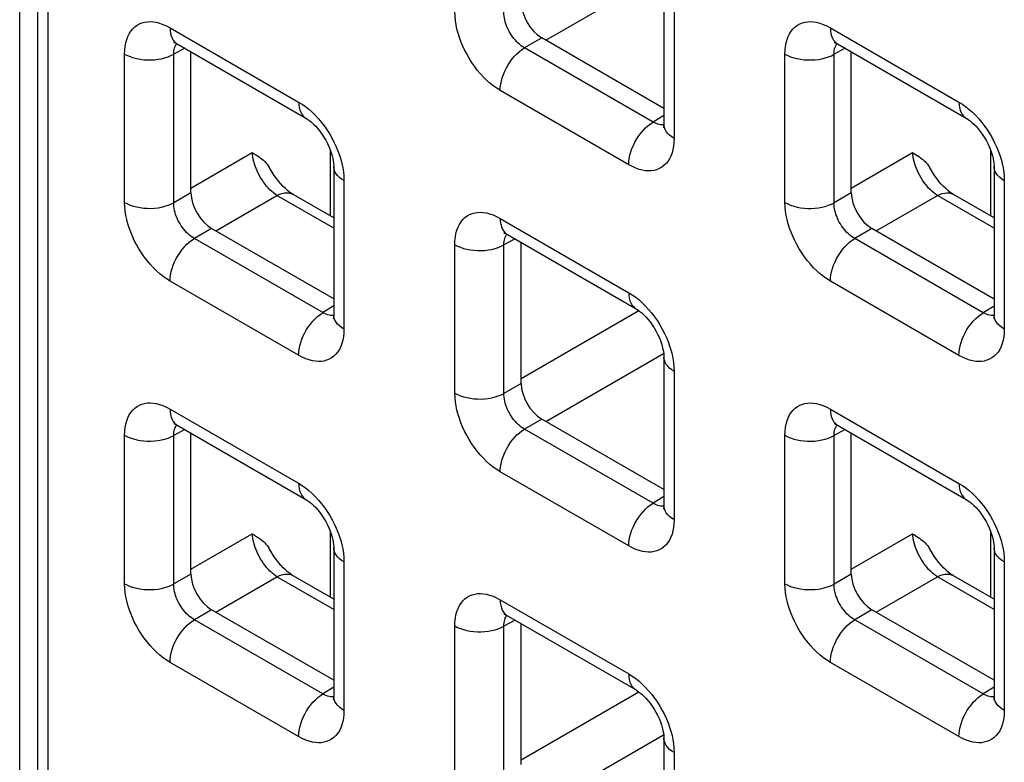
# Model space of a CAD drawing. Units: millimetres. Extents: x -45 to 54, y -212 to 83.
# Drawn here: x -28 to -20, y -5 to 1 of the extents above; entities that cross this region are included whole.
import ezdxf

# ---------------------------------------------------------------- set-up
doc = ezdxf.new("R2010")
doc.units = ezdxf.units.MM
doc.header["$LTSCALE"] = 16.335
doc.layers.get('0').update_dxf_attribs({"linetype": 'CONTINUOUS'})
doc.layers.add('ASSI', color=7, linetype='CONTINUOUS')
doc.layers.add('RACCORDO', color=7, linetype='CONTINUOUS')

msp = doc.modelspace()

# ---------------------------------------------------------------- linework, layer by layer
at = {"color": 7, "linetype": 'CONTINUOUS'}
msp.add_line((-28.3196, -33.3664), (-28.3196, 8.7634), dxfattribs=at)
at = {"layer": 'ASSI', "color": 7, "linetype": 'CONTINUOUS'}
msp.add_line((-28.3196, -33.3664), (-28.3196, 8.7634), dxfattribs=at)
at = {"layer": 'RACCORDO', "color": 7, "linetype": 'CONTINUOUS'}
for p, q in [((-28.1657, 8.3856), (-28.1657, -33.2503)), ((-22.8012, 1.3858), (-22.8012, 0.1143)), ((-22.8012, 0.2497), (-23.8472, 0.8537)), ((-26.9696, 0.8025), (-25.8685, 0.1667)), ((-21.3127, 0.8022), (-20.2116, 0.1664)), ((-26.8524, -0.473), (-26.8524, 0.7348)), ((-21.1955, -0.4733), (-21.1955, 0.7345)), ((-25.6296, -0.247), (-25.6296, -1.5184)), ((-19.9727, -0.2473), (-19.9727, -1.5188)), ((-25.6296, -0.6876), (-25.9765, -0.4873)), ((-19.9727, -0.6879), (-20.3196, -0.4877)), ((-25.6296, -1.3831), (-26.6756, -0.7791)), ((-24.1412, -0.8306), (-23.04, -1.4664)), ((-19.9727, -1.3834), (-21.0188, -0.7794)), ((-24.024, -2.1061), (-24.024, -0.8983)), ((-22.8012, -1.8801), (-22.8012, -3.1515)), ((-22.8012, -3.0162), (-23.8472, -2.4122)), ((-26.9696, -2.4634), (-25.8685, -3.0992)), ((-21.3127, -2.4637), (-20.2116, -3.0995)), ((-26.8524, -3.7388), (-26.8524, -2.5311)), ((-21.1955, -3.7392), (-21.1955, -2.5314)), ((-25.6296, -3.5129), (-25.6296, -4.7843)), ((-19.9727, -3.5132), (-19.9727, -4.7846)), ((-25.6296, -3.9535), (-25.9765, -3.7532)), ((-19.9727, -3.9538), (-20.3196, -3.7535)), ((-25.6296, -4.649), (-26.6756, -4.045)), ((-19.9727, -4.6493), (-21.0188, -4.0453)), ((-24.1412, -4.0965), (-23.04, -4.7323)), ((-24.024, -5.3719), (-24.024, -4.1642)), ((-22.8012, -5.146), (-22.8012, -6.4174))]:
    msp.add_line(p, q, dxfattribs=at)
at = {"layer": 'RACCORDO', "color": 250, "linetype": 'CONTINUOUS'}
for p, q in [((-28.0778, 8.2631), (-28.0778, -33.3728)), ((-23.8121, 0.8334), (-22.8031, 1.4161)), ((-22.7133, 1.2633), (-22.7133, -0.0081)), ((-27.0317, 0.9398), (-25.9306, 0.304)), ((-21.3749, 0.9395), (-20.2737, 0.3037)), ((-23.8472, 0.8537), (-23.9949, 0.7684)), ((-26.9042, 0.7647), (-27, 0.7132)), ((-22.8937, 0.1326), (-23.9949, 0.7684)), ((-21.2474, 0.7644), (-21.3432, 0.7129)), ((-27.4206, -0.5561), (-27.4206, 0.7153)), ((-27, -0.5582), (-27, 0.7132)), ((-21.7637, -0.5564), (-21.7637, 0.715)), ((-21.3432, -0.5585), (-21.3432, 0.7129)), ((-23.1022, -0.2326), (-24.2033, 0.4032)), ((-22.8012, 0.1899), (-22.8937, 0.1326)), ((-22.8409, 0.1107), (-22.8533, 0.114)), ((-26.8524, -0.4324), (-26.3272, -0.1292)), ((-25.6572, -0.6717), (-25.6572, -0.1126)), ((-21.1955, -0.4328), (-20.6703, -0.1295)), ((-20.0003, -0.672), (-20.0003, -0.1129)), ((-25.5417, -0.3695), (-25.5417, -1.6409)), ((-19.8849, -0.3698), (-19.8849, -1.6412)), ((-26.8524, -0.473), (-27, -0.5582)), ((-26.6405, -0.7994), (-26.1154, -0.4961)), ((-25.6296, -0.7766), (-26.1154, -0.4961)), ((-21.1955, -0.4733), (-21.3432, -0.5585)), ((-20.9837, -0.7997), (-20.4585, -0.4964)), ((-19.9727, -0.7769), (-20.4585, -0.4964)), ((-24.2033, -0.6933), (-23.1022, -1.3291)), ((-26.6756, -0.7791), (-26.8233, -0.8644)), ((-21.0188, -0.7794), (-21.1664, -0.8647)), ((-25.7222, -1.5001), (-26.8233, -0.8644)), ((-24.5921, -2.1892), (-24.5921, -0.9178)), ((-24.0758, -0.8684), (-24.1716, -0.9199)), ((-24.1716, -2.1913), (-24.1716, -0.9199)), ((-20.0653, -1.5005), (-21.1664, -0.8647)), ((-25.9306, -1.8654), (-27.0317, -1.2296)), ((-20.2737, -1.8657), (-21.3749, -1.2299)), ((-25.6296, -1.4429), (-25.7222, -1.5001)), ((-24.024, -2.0655), (-23.0151, -1.483)), ((-19.9727, -1.4432), (-20.0653, -1.5005)), ((-25.6693, -1.5221), (-25.6817, -1.5188)), ((-20.0125, -1.5224), (-20.0248, -1.5191)), ((-23.8121, -2.4325), (-22.8031, -1.8498)), ((-22.7133, -2.0026), (-22.7133, -3.274)), ((-24.024, -2.1061), (-24.1716, -2.1913)), ((-27.0317, -2.3261), (-25.9306, -2.9619)), ((-21.3749, -2.3264), (-20.2737, -2.9622)), ((-23.8472, -2.4122), (-23.9949, -2.4975)), ((-26.9042, -2.5011), (-27, -2.5527)), ((-22.8937, -3.1332), (-23.9949, -2.4975)), ((-21.2474, -2.5015), (-21.3432, -2.553)), ((-27.4206, -3.822), (-27.4206, -2.5505)), ((-27, -3.8241), (-27, -2.5527)), ((-21.7637, -3.8223), (-21.7637, -2.5509)), ((-21.3432, -3.8244), (-21.3432, -2.553)), ((-23.1022, -3.4985), (-24.2033, -2.8627)), ((-22.8012, -3.076), (-22.8937, -3.1332)), ((-22.8409, -3.1552), (-22.8533, -3.1519)), ((-26.8524, -3.6983), (-26.3272, -3.3951)), ((-25.6572, -3.9376), (-25.6572, -3.3784)), ((-21.1955, -3.6986), (-20.6703, -3.3954)), ((-20.0003, -3.9379), (-20.0003, -3.3788)), ((-25.5417, -3.6354), (-25.5417, -4.9068)), ((-19.8849, -3.6357), (-19.8849, -4.9071)), ((-26.8524, -3.7388), (-27, -3.8241)), ((-26.6405, -4.0652), (-26.1154, -3.762)), ((-25.6296, -4.0425), (-26.1154, -3.762)), ((-21.1955, -3.7392), (-21.3432, -3.8244)), ((-20.9837, -4.0656), (-20.4585, -3.7623)), ((-19.9727, -4.0428), (-20.4585, -3.7623)), ((-24.2033, -3.9592), (-23.1022, -4.5949)), ((-26.6756, -4.045), (-26.8233, -4.1302)), ((-21.0188, -4.0453), (-21.1664, -4.1306)), ((-25.7222, -4.766), (-26.8233, -4.1302)), ((-20.0653, -4.7663), (-21.1664, -4.1306)), ((-24.5921, -5.4551), (-24.5921, -4.1836)), ((-24.0758, -4.1342), (-24.1716, -4.1858)), ((-24.1716, -5.4572), (-24.1716, -4.1858)), ((-25.9306, -5.1313), (-27.0317, -4.4955)), ((-20.2737, -5.1316), (-21.3749, -4.4958)), ((-25.6296, -4.7088), (-25.7222, -4.766)), ((-19.9727, -4.7091), (-20.0653, -4.7663)), ((-25.6693, -4.788), (-25.6817, -4.7847)), ((-24.024, -5.3314), (-23.0151, -4.7489)), ((-20.0125, -4.7883), (-20.0248, -4.785)), ((-23.8121, -5.6983), (-22.8031, -5.1157)), ((-22.7133, -5.2685), (-22.7133, -6.5399))]:
    msp.add_line(p, q, dxfattribs=at)
for points in [[(-24.2033, 0.4032), (-24.2333, 0.4219), (-24.2626, 0.4427), (-24.2914, 0.4657), (-24.3196, 0.4908), (-24.3471, 0.518), (-24.3738, 0.5471), (-24.3997, 0.5782), (-24.4247, 0.611), (-24.4483, 0.6449), (-24.4702, 0.6798), (-24.4906, 0.7156), (-24.5091, 0.7514), (-24.5256, 0.7869), (-24.5402, 0.8223), (-24.553, 0.8579), (-24.5643, 0.8936), (-24.5738, 0.9295), (-24.5814, 0.9658), (-24.587, 1.0024), (-24.5905, 1.0394), (-24.5921, 1.0767)], [(-23.9949, 0.7684), (-24.0086, 0.7767), (-24.0223, 0.786), (-24.0356, 0.7964), (-24.0487, 0.8077), (-24.0613, 0.82), (-24.0736, 0.8331), (-24.0856, 0.8472), (-24.097, 0.862), (-24.1077, 0.8774), (-24.1178, 0.8933), (-24.127, 0.9095), (-24.1354, 0.9258), (-24.1428, 0.942), (-24.1493, 0.9581), (-24.1551, 0.9744), (-24.1601, 0.9907), (-24.1642, 1.0071), (-24.1675, 1.0237), (-24.1699, 1.0407), (-24.1713, 1.0577), (-24.1716, 1.0746)], [(-27.4206, 0.7153), (-27.4193, 0.7492), (-27.416, 0.7812), (-27.4105, 0.8112), (-27.4028, 0.8393), (-27.393, 0.8655), (-27.3812, 0.8895), (-27.3672, 0.9114), (-27.3513, 0.931), (-27.3337, 0.948), (-27.3145, 0.9622), (-27.2936, 0.9738), (-27.2719, 0.9826), (-27.2494, 0.9887), (-27.2261, 0.992), (-27.2017, 0.9928), (-27.1763, 0.9912), (-27.15, 0.987), (-27.1224, 0.9798), (-27.0934, 0.9695), (-27.0632, 0.9561), (-27.0317, 0.9398)], [(-27.0317, 0.9398), (-27.0306, 0.9151), (-27.0272, 0.8921), (-27.0216, 0.8708), (-27.0138, 0.8516), (-27.0039, 0.8346), (-26.9921, 0.8201), (-26.9784, 0.8082), (-26.9696, 0.8025)], [(-21.7637, 0.715), (-21.7625, 0.7489), (-21.7591, 0.7809), (-21.7536, 0.8109), (-21.7459, 0.839), (-21.7362, 0.8652), (-21.7243, 0.8892), (-21.7104, 0.911), (-21.6944, 0.9307), (-21.6769, 0.9477), (-21.6576, 0.9619), (-21.6368, 0.9735), (-21.615, 0.9823), (-21.5926, 0.9884), (-21.5692, 0.9917), (-21.5448, 0.9925), (-21.5195, 0.9909), (-21.4931, 0.9867), (-21.4655, 0.9795), (-21.4366, 0.9691), (-21.4064, 0.9558), (-21.3749, 0.9395)], [(-21.3749, 0.9395), (-21.3737, 0.9148), (-21.3703, 0.8917), (-21.3647, 0.8705), (-21.3569, 0.8513), (-21.3471, 0.8343), (-21.3352, 0.8198), (-21.3215, 0.8079), (-21.3128, 0.8022)], [(-27, 0.7132), (-26.9998, 0.7284), (-26.9985, 0.7428), (-26.9962, 0.7564), (-26.9929, 0.7691), (-26.9886, 0.7808), (-26.9834, 0.7917), (-26.9772, 0.8016), (-26.9744, 0.8051)], [(-24.2033, 0.4032), (-24.2022, 0.4291), (-24.1988, 0.4562), (-24.1931, 0.4839), (-24.1853, 0.5121), (-24.1755, 0.5405), (-24.1636, 0.5687), (-24.15, 0.5964), (-24.1346, 0.6233), (-24.1176, 0.6493), (-24.0994, 0.6739), (-24.0799, 0.6969), (-24.0595, 0.7181), (-24.0384, 0.7372), (-24.0168, 0.754), (-23.9949, 0.7684)], [(-21.3432, 0.7129), (-21.3429, 0.728), (-21.3417, 0.7425), (-21.3393, 0.7561), (-21.336, 0.7688), (-21.3318, 0.7805), (-21.3266, 0.7914), (-21.3203, 0.8013), (-21.3175, 0.8048)], [(-27.4206, 0.7153), (-27.3975, 0.7033), (-27.3724, 0.6928), (-27.3456, 0.6838), (-27.3172, 0.6764), (-27.2878, 0.6708), (-27.2574, 0.6669), (-27.2266, 0.6649), (-27.1955, 0.6648), (-27.1646, 0.6665), (-27.1342, 0.67), (-27.1045, 0.6753), (-27.076, 0.6824), (-27.0489, 0.6911), (-27.0235, 0.7014), (-27, 0.7132)], [(-21.7637, 0.715), (-21.7406, 0.703), (-21.7156, 0.6925), (-21.6887, 0.6834), (-21.6604, 0.6761), (-21.6309, 0.6705), (-21.6006, 0.6666), (-21.5697, 0.6646), (-21.5387, 0.6644), (-21.5078, 0.6661), (-21.4773, 0.6697), (-21.4477, 0.675), (-21.4191, 0.6821), (-21.392, 0.6908), (-21.3666, 0.7011), (-21.3432, 0.7129)], [(-25.9306, 0.304), (-25.9294, 0.2794), (-25.926, 0.2563), (-25.9204, 0.235), (-25.9126, 0.2158), (-25.9028, 0.1989), (-25.8909, 0.1843), (-25.8772, 0.1724), (-25.8685, 0.1667)], [(-25.9306, 0.304), (-25.9006, 0.2853), (-25.8712, 0.2645), (-25.8425, 0.2415), (-25.8143, 0.2164), (-25.7867, 0.1892)], [(-20.2737, 0.3037), (-20.2726, 0.2791), (-20.2692, 0.256), (-20.2636, 0.2347), (-20.2558, 0.2155), (-20.2459, 0.1985), (-20.2341, 0.184), (-20.2204, 0.1721), (-20.2116, 0.1664)], [(-20.2737, 0.3037), (-20.2437, 0.285), (-20.2144, 0.2641), (-20.1857, 0.2412), (-20.1575, 0.2161), (-20.1299, 0.1888)], [(-25.7867, 0.1892), (-25.7601, 0.1601), (-25.7341, 0.129), (-25.7091, 0.0962), (-25.6856, 0.0623), (-25.6637, 0.0274), (-25.6433, -0.0084), (-25.6247, -0.0442), (-25.6083, -0.0797), (-25.5937, -0.1151), (-25.5808, -0.1507)], [(-20.1299, 0.1888), (-20.1032, 0.1598), (-20.0773, 0.1287), (-20.0523, 0.0958), (-20.0288, 0.062), (-20.0068, 0.0271), (-19.9864, -0.0087), (-19.9679, -0.0446), (-19.9514, -0.08), (-19.9368, -0.1154), (-19.924, -0.151)], [(-23.1022, -0.2326), (-23.101, -0.2066), (-23.0976, -0.1796), (-23.092, -0.1519), (-23.0842, -0.1237), (-23.0743, -0.0953), (-23.0625, -0.0671), (-23.0488, -0.0394), (-23.0334, -0.0124), (-23.0165, 0.0135), (-22.9982, 0.0381), (-22.9788, 0.0611), (-22.9584, 0.0823), (-22.9373, 0.1014), (-22.9156, 0.1182), (-22.8937, 0.1326)], [(-22.8533, 0.114), (-22.8663, 0.1187), (-22.8798, 0.1249), (-22.8937, 0.1326)], [(-22.8013, 0.1089), (-22.8067, 0.1081), (-22.8177, 0.1078), (-22.8291, 0.1086), (-22.8409, 0.1107)], [(-22.7133, -0.0081), (-22.7341, 0.0052), (-22.7524, 0.0197), (-22.768, 0.0352), (-22.7807, 0.0515), (-22.7905, 0.0685), (-22.7971, 0.0861), (-22.8006, 0.1039), (-22.8012, 0.1143)], [(-22.7133, -0.0081), (-22.7145, -0.042), (-22.7179, -0.074), (-22.7234, -0.104), (-22.7311, -0.1321), (-22.7409, -0.1583), (-22.7527, -0.1823), (-22.7666, -0.2042), (-22.7826, -0.2238), (-22.8002, -0.2408), (-22.8194, -0.255), (-22.8402, -0.2666), (-22.862, -0.2754), (-22.8844, -0.2815), (-22.9078, -0.2848), (-22.9322, -0.2856), (-22.9575, -0.284), (-22.9839, -0.2798), (-23.0115, -0.2726), (-23.0404, -0.2623), (-23.0707, -0.2489), (-23.1022, -0.2326)], [(-26.1154, -0.4961), (-26.1306, -0.4858), (-26.1457, -0.4741), (-26.1608, -0.4613), (-26.1756, -0.4473), (-26.1902, -0.4322), (-26.2044, -0.4161), (-26.218, -0.3993), (-26.2312, -0.3817), (-26.2437, -0.3634), (-26.2555, -0.3446), (-26.2666, -0.3253), (-26.277, -0.3056), (-26.2865, -0.2857), (-26.2951, -0.2655), (-26.3028, -0.2453), (-26.3095, -0.2252), (-26.3152, -0.2052), (-26.3198, -0.1854), (-26.3234, -0.1661), (-26.3259, -0.1474), (-26.3272, -0.1292)], [(-25.5808, -0.1507), (-25.5696, -0.1864), (-25.56, -0.2223), (-25.5524, -0.2586), (-25.5469, -0.2952), (-25.5433, -0.3322), (-25.5417, -0.3695)], [(-20.4585, -0.4964), (-20.4736, -0.4861), (-20.4887, -0.4746), (-20.5037, -0.4618), (-20.5184, -0.4479), (-20.5329, -0.433), (-20.547, -0.4171), (-20.5607, -0.4003), (-20.5738, -0.3826), (-20.5864, -0.3643), (-20.5983, -0.3455), (-20.6095, -0.3261), (-20.6199, -0.3063), (-20.6295, -0.2862), (-20.6382, -0.266), (-20.6459, -0.2457), (-20.6526, -0.2255), (-20.6584, -0.2055), (-20.663, -0.1857), (-20.6665, -0.1664), (-20.669, -0.1476), (-20.6703, -0.1295)], [(-19.924, -0.151), (-19.9127, -0.1867), (-19.9032, -0.2227), (-19.8956, -0.2589), (-19.8901, -0.2955), (-19.8865, -0.3325), (-19.8849, -0.3698)], [(-25.5417, -0.3695), (-25.5625, -0.3562), (-25.5808, -0.3417), (-25.5964, -0.3262), (-25.6092, -0.3098), (-25.6189, -0.2928), (-25.6256, -0.2753), (-25.6291, -0.2575), (-25.6296, -0.247)], [(-19.8849, -0.3698), (-19.9057, -0.3565), (-19.924, -0.342), (-19.9396, -0.3265), (-19.9523, -0.3101), (-19.9621, -0.2931), (-19.9687, -0.2756), (-19.9722, -0.2578), (-19.9727, -0.2473)], [(-26.1154, -0.4961), (-26.094, -0.4863), (-26.073, -0.4792), (-26.0525, -0.4749), (-26.0328, -0.4733), (-26.0141, -0.4745), (-25.9964, -0.4785), (-25.9802, -0.4853), (-25.9765, -0.4873)], [(-20.4585, -0.4964), (-20.4372, -0.4867), (-20.4161, -0.4795), (-20.3957, -0.4752), (-20.376, -0.4736), (-20.3572, -0.4748), (-20.3396, -0.4788), (-20.3233, -0.4856), (-20.3196, -0.4877)], [(-27.0317, -1.2296), (-27.0617, -1.2109), (-27.0911, -1.19), (-27.1198, -1.1671), (-27.148, -1.142), (-27.1756, -1.1147), (-27.2022, -1.0857), (-27.2281, -1.0546), (-27.2532, -1.0217), (-27.2767, -0.9879), (-27.2986, -0.953), (-27.319, -0.9172), (-27.3376, -0.8813), (-27.354, -0.8459), (-27.3686, -0.8105), (-27.3815, -0.7749), (-27.3927, -0.7392), (-27.4023, -0.7032), (-27.4098, -0.667), (-27.4154, -0.6304), (-27.419, -0.5934), (-27.4206, -0.5561)], [(-27.4206, -0.5561), (-27.3975, -0.5681), (-27.3724, -0.5787), (-27.3456, -0.5877), (-27.3172, -0.595), (-27.2878, -0.6007), (-27.2574, -0.6045), (-27.2266, -0.6065), (-27.1955, -0.6067), (-27.1646, -0.605), (-27.1342, -0.6014), (-27.1045, -0.5961), (-27.076, -0.589), (-27.0489, -0.5803), (-27.0235, -0.57), (-27, -0.5582)], [(-26.8233, -0.8644), (-26.8371, -0.8561), (-26.8507, -0.8468), (-26.8641, -0.8364), (-26.8771, -0.825), (-26.8898, -0.8128), (-26.9021, -0.7997), (-26.914, -0.7856), (-26.9254, -0.7708), (-26.9362, -0.7554), (-26.9462, -0.7395), (-26.9554, -0.7233), (-26.9638, -0.7069), (-26.9712, -0.6908), (-26.9778, -0.6747), (-26.9835, -0.6584), (-26.9885, -0.6421), (-26.9926, -0.6257), (-26.9959, -0.6091), (-26.9984, -0.5921), (-26.9998, -0.5751), (-27, -0.5582)], [(-21.7637, -0.5564), (-21.7406, -0.5684), (-21.7156, -0.579), (-21.6887, -0.588), (-21.6604, -0.5954), (-21.6309, -0.601), (-21.6006, -0.6048), (-21.5697, -0.6068), (-21.5387, -0.607), (-21.5078, -0.6053), (-21.4773, -0.6018), (-21.4477, -0.5964), (-21.4191, -0.5894), (-21.392, -0.5806), (-21.3666, -0.5703), (-21.3432, -0.5585)], [(-21.3749, -1.2299), (-21.4048, -1.2112), (-21.4342, -1.1904), (-21.4629, -1.1674), (-21.4911, -1.1423), (-21.5187, -1.1151), (-21.5454, -1.086), (-21.5713, -1.0549), (-21.5963, -1.0221), (-21.6198, -0.9882), (-21.6418, -0.9533), (-21.6622, -0.9175), (-21.6807, -0.8817), (-21.6972, -0.8462), (-21.7118, -0.8108), (-21.7246, -0.7752), (-21.7359, -0.7395), (-21.7454, -0.7036), (-21.753, -0.6673), (-21.7585, -0.6307), (-21.7621, -0.5937), (-21.7637, -0.5564)], [(-21.1664, -0.8647), (-21.1802, -0.8564), (-21.1938, -0.8471), (-21.2072, -0.8367), (-21.2203, -0.8254), (-21.2329, -0.8131), (-21.2452, -0.8), (-21.2571, -0.7859), (-21.2686, -0.7711), (-21.2793, -0.7557), (-21.2893, -0.7398), (-21.2986, -0.7236), (-21.307, -0.7072), (-21.3144, -0.6911), (-21.3209, -0.675), (-21.3267, -0.6587), (-21.3316, -0.6424), (-21.3358, -0.626), (-21.3391, -0.6094), (-21.3415, -0.5924), (-21.3429, -0.5754), (-21.3432, -0.5585)], [(-24.5921, -0.9178), (-24.5909, -0.8839), (-24.5875, -0.8519), (-24.582, -0.8219), (-24.5744, -0.7938), (-24.5646, -0.7676), (-24.5528, -0.7436), (-24.5388, -0.7217), (-24.5229, -0.7021), (-24.5053, -0.6851), (-24.4861, -0.6708), (-24.4652, -0.6593), (-24.4434, -0.6505), (-24.421, -0.6444), (-24.3976, -0.6411), (-24.3732, -0.6403), (-24.3479, -0.6419), (-24.3216, -0.6461), (-24.294, -0.6533), (-24.265, -0.6636), (-24.2348, -0.677), (-24.2033, -0.6933)], [(-24.2033, -0.6933), (-24.2022, -0.718), (-24.1988, -0.741), (-24.1931, -0.7623), (-24.1853, -0.7815), (-24.1755, -0.7985), (-24.1636, -0.813), (-24.15, -0.8249), (-24.1412, -0.8306)], [(-24.1716, -0.9199), (-24.1714, -0.9047), (-24.1701, -0.8903), (-24.1678, -0.8767), (-24.1645, -0.864), (-24.1602, -0.8523), (-24.155, -0.8414), (-24.1488, -0.8315), (-24.146, -0.828)], [(-27.0317, -1.2296), (-27.0306, -1.2036), (-27.0272, -1.1766), (-27.0216, -1.1489), (-27.0138, -1.1207), (-27.0039, -1.0923), (-26.9921, -1.0641), (-26.9784, -1.0364), (-26.963, -1.0094), (-26.9461, -0.9835), (-26.9278, -0.9589), (-26.9083, -0.9359), (-26.8879, -0.9147), (-26.8668, -0.8956), (-26.8452, -0.8788), (-26.8233, -0.8644)], [(-24.5921, -0.9178), (-24.5691, -0.9298), (-24.544, -0.9403), (-24.5171, -0.9493), (-24.4888, -0.9567), (-24.4593, -0.9623), (-24.429, -0.9662), (-24.3981, -0.9682), (-24.3671, -0.9683), (-24.3362, -0.9666), (-24.3057, -0.9631), (-24.2761, -0.9578), (-24.2476, -0.9507), (-24.2204, -0.942), (-24.195, -0.9316), (-24.1716, -0.9199)], [(-21.3749, -1.2299), (-21.3737, -1.2039), (-21.3703, -1.1769), (-21.3647, -1.1492), (-21.3569, -1.121), (-21.3471, -1.0926), (-21.3352, -1.0644), (-21.3215, -1.0367), (-21.3061, -1.0097), (-21.2892, -0.9838), (-21.2709, -0.9592), (-21.2515, -0.9362), (-21.2311, -0.915), (-21.21, -0.8959), (-21.1883, -0.8791), (-21.1664, -0.8647)], [(-23.1022, -1.3291), (-23.101, -1.3537), (-23.0976, -1.3768), (-23.092, -1.3981), (-23.0842, -1.4173), (-23.0743, -1.4342), (-23.0625, -1.4488), (-23.0488, -1.4607), (-23.04, -1.4664)], [(-23.1022, -1.3291), (-23.0722, -1.3478), (-23.0428, -1.3686), (-23.0141, -1.3916), (-22.9859, -1.4167), (-22.9583, -1.4439)], [(-25.9306, -1.8654), (-25.9294, -1.8394), (-25.926, -1.8124), (-25.9204, -1.7847), (-25.9126, -1.7564), (-25.9028, -1.7281), (-25.8909, -1.6999), (-25.8772, -1.6722), (-25.8619, -1.6452), (-25.8449, -1.6193), (-25.8266, -1.5947), (-25.8072, -1.5717), (-25.7868, -1.5505), (-25.7657, -1.5314), (-25.7441, -1.5145), (-25.7222, -1.5001)], [(-25.6817, -1.5188), (-25.6947, -1.5141), (-25.7082, -1.5079), (-25.7222, -1.5001)], [(-22.9583, -1.4439), (-22.9316, -1.473), (-22.9057, -1.5041), (-22.8807, -1.5369), (-22.8572, -1.5708), (-22.8353, -1.6057), (-22.8148, -1.6415), (-22.7963, -1.6773), (-22.7798, -1.7128), (-22.7653, -1.7482), (-22.7524, -1.7838)], [(-20.2737, -1.8657), (-20.2726, -1.8397), (-20.2692, -1.8127), (-20.2636, -1.785), (-20.2558, -1.7568), (-20.2459, -1.7284), (-20.2341, -1.7002), (-20.2204, -1.6725), (-20.205, -1.6455), (-20.1881, -1.6196), (-20.1698, -1.595), (-20.1503, -1.572), (-20.13, -1.5508), (-20.1088, -1.5317), (-20.0872, -1.5149), (-20.0653, -1.5005)], [(-20.0248, -1.5191), (-20.0378, -1.5144), (-20.0514, -1.5082), (-20.0653, -1.5005)], [(-25.6297, -1.5239), (-25.6351, -1.5247), (-25.6461, -1.525), (-25.6575, -1.5241), (-25.6693, -1.5221)], [(-25.5417, -1.6409), (-25.5625, -1.6276), (-25.5808, -1.6131), (-25.5964, -1.5976), (-25.6092, -1.5813), (-25.6189, -1.5642), (-25.6256, -1.5467), (-25.6291, -1.5289), (-25.6296, -1.5185)], [(-19.9729, -1.5242), (-19.9783, -1.525), (-19.9893, -1.5253), (-20.0007, -1.5245), (-20.0125, -1.5224)], [(-19.8849, -1.6412), (-19.9057, -1.6279), (-19.924, -1.6134), (-19.9396, -1.5979), (-19.9523, -1.5816), (-19.9621, -1.5646), (-19.9687, -1.547), (-19.9722, -1.5292), (-19.9727, -1.5188)], [(-25.5417, -1.6409), (-25.543, -1.6748), (-25.5463, -1.7068), (-25.5518, -1.7368), (-25.5595, -1.7649), (-25.5693, -1.7911), (-25.5811, -1.8151), (-25.5951, -1.8369), (-25.611, -1.8566), (-25.6286, -1.8736), (-25.6478, -1.8878), (-25.6687, -1.8994), (-25.6904, -1.9082), (-25.7129, -1.9143), (-25.7362, -1.9176), (-25.7606, -1.9184), (-25.786, -1.9168), (-25.8123, -1.9126), (-25.8399, -1.9054), (-25.8689, -1.895), (-25.8991, -1.8817), (-25.9306, -1.8654)], [(-19.8849, -1.6412), (-19.8861, -1.6751), (-19.8895, -1.7071), (-19.895, -1.7371), (-19.9026, -1.7652), (-19.9124, -1.7914), (-19.9243, -1.8154), (-19.9382, -1.8373), (-19.9542, -1.8569), (-19.9717, -1.8739), (-19.991, -1.8881), (-20.0118, -1.8997), (-20.0336, -1.9085), (-20.056, -1.9146), (-20.0794, -1.9179), (-20.1038, -1.9187), (-20.1291, -1.9171), (-20.1554, -1.9129), (-20.1831, -1.9057), (-20.212, -1.8954), (-20.2422, -1.882), (-20.2737, -1.8657)], [(-22.7524, -1.7838), (-22.7411, -1.8195), (-22.7316, -1.8554), (-22.724, -1.8917), (-22.7185, -1.9283), (-22.7149, -1.9653), (-22.7133, -2.0026)], [(-22.7133, -2.0026), (-22.7341, -1.9893), (-22.7524, -1.9748), (-22.768, -1.9593), (-22.7807, -1.9429), (-22.7905, -1.9259), (-22.7971, -1.9084), (-22.8006, -1.8906), (-22.8012, -1.8801)], [(-24.2033, -2.8627), (-24.2333, -2.844), (-24.2626, -2.8231), (-24.2914, -2.8002), (-24.3196, -2.7751), (-24.3471, -2.7478), (-24.3738, -2.7188), (-24.3997, -2.6877), (-24.4247, -2.6548), (-24.4483, -2.621), (-24.4702, -2.5861), (-24.4906, -2.5503), (-24.5091, -2.5144), (-24.5256, -2.479), (-24.5402, -2.4436), (-24.553, -2.408), (-24.5643, -2.3723), (-24.5738, -2.3363), (-24.5814, -2.3001), (-24.587, -2.2635), (-24.5905, -2.2265), (-24.5921, -2.1892)], [(-24.5921, -2.1892), (-24.5691, -2.2012), (-24.544, -2.2118), (-24.5171, -2.2208), (-24.4888, -2.2281), (-24.4593, -2.2338), (-24.429, -2.2376), (-24.3981, -2.2396), (-24.3671, -2.2398), (-24.3362, -2.2381), (-24.3057, -2.2345), (-24.2761, -2.2292), (-24.2476, -2.2221), (-24.2204, -2.2134), (-24.195, -2.2031), (-24.1716, -2.1913)], [(-23.9949, -2.4975), (-24.0086, -2.4892), (-24.0223, -2.4799), (-24.0356, -2.4695), (-24.0487, -2.4581), (-24.0613, -2.4459), (-24.0736, -2.4328), (-24.0856, -2.4187), (-24.097, -2.4039), (-24.1077, -2.3885), (-24.1178, -2.3726), (-24.127, -2.3564), (-24.1354, -2.34), (-24.1428, -2.3239), (-24.1493, -2.3078), (-24.1551, -2.2915), (-24.1601, -2.2752), (-24.1642, -2.2588), (-24.1675, -2.2422), (-24.1699, -2.2252), (-24.1713, -2.2082), (-24.1716, -2.1913)], [(-27.4206, -2.5505), (-27.4193, -2.5166), (-27.416, -2.4847), (-27.4105, -2.4547), (-27.4028, -2.4266), (-27.393, -2.4004), (-27.3812, -2.3764), (-27.3672, -2.3545), (-27.3513, -2.3348), (-27.3337, -2.3178), (-27.3145, -2.3036), (-27.2936, -2.2921), (-27.2719, -2.2833), (-27.2494, -2.2772), (-27.2261, -2.2739), (-27.2017, -2.2731), (-27.1763, -2.2747), (-27.15, -2.2789), (-27.1224, -2.2861), (-27.0934, -2.2964), (-27.0632, -2.3097), (-27.0317, -2.3261)], [(-21.7637, -2.5509), (-21.7625, -2.517), (-21.7591, -2.485), (-21.7536, -2.455), (-21.7459, -2.4269), (-21.7362, -2.4007), (-21.7243, -2.3767), (-21.7104, -2.3548), (-21.6944, -2.3352), (-21.6769, -2.3182), (-21.6576, -2.3039), (-21.6368, -2.2924), (-21.615, -2.2836), (-21.5926, -2.2775), (-21.5692, -2.2742), (-21.5448, -2.2734), (-21.5195, -2.275), (-21.4931, -2.2792), (-21.4655, -2.2864), (-21.4366, -2.2967), (-21.4064, -2.3101), (-21.3749, -2.3264)], [(-27.0317, -2.3261), (-27.0306, -2.3507), (-27.0272, -2.3738), (-27.0216, -2.3951), (-27.0138, -2.4143), (-27.0039, -2.4312), (-26.9921, -2.4458), (-26.9784, -2.4577), (-26.9696, -2.4634)], [(-21.3749, -2.3264), (-21.3737, -2.351), (-21.3703, -2.3741), (-21.3647, -2.3954), (-21.3569, -2.4146), (-21.3471, -2.4316), (-21.3352, -2.4461), (-21.3215, -2.458), (-21.3128, -2.4637)], [(-27, -2.5527), (-26.9998, -2.5375), (-26.9985, -2.5231), (-26.9962, -2.5095), (-26.9929, -2.4968), (-26.9886, -2.485), (-26.9834, -2.4742), (-26.9772, -2.4643), (-26.9744, -2.4608)], [(-24.2033, -2.8627), (-24.2022, -2.8367), (-24.1988, -2.8097), (-24.1931, -2.782), (-24.1853, -2.7538), (-24.1755, -2.7254), (-24.1636, -2.6972), (-24.15, -2.6695), (-24.1346, -2.6425), (-24.1176, -2.6166), (-24.0994, -2.592), (-24.0799, -2.569), (-24.0595, -2.5478), (-24.0384, -2.5287), (-24.0168, -2.5119), (-23.9949, -2.4975)], [(-21.3432, -2.553), (-21.3429, -2.5378), (-21.3417, -2.5234), (-21.3393, -2.5098), (-21.336, -2.4971), (-21.3318, -2.4854), (-21.3266, -2.4745), (-21.3203, -2.4646), (-21.3175, -2.4611)], [(-27.4206, -2.5505), (-27.3975, -2.5625), (-27.3724, -2.5731), (-27.3456, -2.5821), (-27.3172, -2.5895), (-27.2878, -2.5951), (-27.2574, -2.599), (-27.2266, -2.601), (-27.1955, -2.6011), (-27.1646, -2.5994), (-27.1342, -2.5959), (-27.1045, -2.5906), (-27.076, -2.5835), (-27.0489, -2.5747), (-27.0235, -2.5644), (-27, -2.5527)], [(-21.7637, -2.5509), (-21.7406, -2.5629), (-21.7156, -2.5734), (-21.6887, -2.5824), (-21.6604, -2.5898), (-21.6309, -2.5954), (-21.6006, -2.5993), (-21.5697, -2.6013), (-21.5387, -2.6014), (-21.5078, -2.5997), (-21.4773, -2.5962), (-21.4477, -2.5909), (-21.4191, -2.5838), (-21.392, -2.5751), (-21.3666, -2.5647), (-21.3432, -2.553)], [(-25.9306, -2.9619), (-25.9294, -2.9865), (-25.926, -3.0096), (-25.9204, -3.0309), (-25.9126, -3.0501), (-25.9028, -3.067), (-25.8909, -3.0815), (-25.8772, -3.0935), (-25.8685, -3.0992)], [(-25.9306, -2.9619), (-25.9006, -2.9806), (-25.8712, -3.0014), (-25.8425, -3.0244), (-25.8143, -3.0495), (-25.7867, -3.0767)], [(-20.2737, -2.9622), (-20.2726, -2.9868), (-20.2692, -3.0099), (-20.2636, -3.0312), (-20.2558, -3.0504), (-20.2459, -3.0673), (-20.2341, -3.0819), (-20.2204, -3.0938), (-20.2116, -3.0995)], [(-20.2737, -2.9622), (-20.2437, -2.9809), (-20.2144, -3.0017), (-20.1857, -3.0247), (-20.1575, -3.0498), (-20.1299, -3.077)], [(-25.7867, -3.0767), (-25.7601, -3.1058), (-25.7341, -3.1368), (-25.7091, -3.1697), (-25.6856, -3.2036), (-25.6637, -3.2384), (-25.6433, -3.2743), (-25.6247, -3.3101), (-25.6083, -3.3456), (-25.5937, -3.381), (-25.5808, -3.4165)], [(-20.1299, -3.077), (-20.1032, -3.1061), (-20.0773, -3.1372), (-20.0523, -3.17), (-20.0288, -3.2039), (-20.0068, -3.2388), (-19.9864, -3.2746), (-19.9679, -3.3104), (-19.9514, -3.3459), (-19.9368, -3.3813), (-19.924, -3.4169)], [(-23.1022, -3.4985), (-23.101, -3.4725), (-23.0976, -3.4455), (-23.092, -3.4177), (-23.0842, -3.3895), (-23.0743, -3.3612), (-23.0625, -3.333), (-23.0488, -3.3053), (-23.0334, -3.2783), (-23.0165, -3.2524), (-22.9982, -3.2278), (-22.9788, -3.2048), (-22.9584, -3.1836), (-22.9373, -3.1645), (-22.9156, -3.1476), (-22.8937, -3.1332)], [(-22.8533, -3.1519), (-22.8663, -3.1471), (-22.8798, -3.141), (-22.8937, -3.1332)], [(-22.8013, -3.157), (-22.8067, -3.1578), (-22.8177, -3.1581), (-22.8291, -3.1572), (-22.8409, -3.1552)], [(-22.7133, -3.274), (-22.7341, -3.2607), (-22.7524, -3.2462), (-22.768, -3.2307), (-22.7807, -3.2144), (-22.7905, -3.1973), (-22.7971, -3.1798), (-22.8006, -3.162), (-22.8012, -3.1516)], [(-22.7133, -3.274), (-22.7145, -3.3079), (-22.7179, -3.3399), (-22.7234, -3.3699), (-22.7311, -3.398), (-22.7409, -3.4242), (-22.7527, -3.4482), (-22.7666, -3.47), (-22.7826, -3.4897), (-22.8002, -3.5067), (-22.8194, -3.5209), (-22.8402, -3.5325), (-22.862, -3.5413), (-22.8844, -3.5474), (-22.9078, -3.5507), (-22.9322, -3.5515), (-22.9575, -3.5499), (-22.9839, -3.5457), (-23.0115, -3.5385), (-23.0404, -3.5281), (-23.0707, -3.5148), (-23.1022, -3.4985)], [(-26.1154, -3.762), (-26.1306, -3.7517), (-26.1457, -3.74), (-26.1608, -3.7272), (-26.1756, -3.7132), (-26.1902, -3.6981), (-26.2044, -3.682), (-26.218, -3.6652), (-26.2312, -3.6476), (-26.2437, -3.6293), (-26.2555, -3.6104), (-26.2666, -3.5912), (-26.277, -3.5715), (-26.2865, -3.5515), (-26.2951, -3.5314), (-26.3028, -3.5112), (-26.3095, -3.4911), (-26.3152, -3.471), (-26.3198, -3.4513), (-26.3234, -3.432), (-26.3259, -3.4132), (-26.3272, -3.3951)], [(-25.5808, -3.4165), (-25.5696, -3.4523), (-25.56, -3.4882), (-25.5524, -3.5245), (-25.5469, -3.5611), (-25.5433, -3.5981), (-25.5417, -3.6354)], [(-20.4585, -3.7623), (-20.4736, -3.752), (-20.4887, -3.7405), (-20.5037, -3.7277), (-20.5184, -3.7138), (-20.5329, -3.6989), (-20.547, -3.6829), (-20.5607, -3.6661), (-20.5738, -3.6485), (-20.5864, -3.6302), (-20.5983, -3.6113), (-20.6095, -3.5919), (-20.6199, -3.5722), (-20.6295, -3.5521), (-20.6382, -3.5319), (-20.6459, -3.5116), (-20.6526, -3.4914), (-20.6584, -3.4713), (-20.663, -3.4516), (-20.6665, -3.4323), (-20.669, -3.4135), (-20.6703, -3.3954)], [(-19.924, -3.4169), (-19.9127, -3.4526), (-19.9032, -3.4885), (-19.8956, -3.5248), (-19.8901, -3.5614), (-19.8865, -3.5984), (-19.8849, -3.6357)], [(-25.5417, -3.6354), (-25.5625, -3.622), (-25.5808, -3.6076), (-25.5964, -3.5921), (-25.6092, -3.5757), (-25.6189, -3.5587), (-25.6256, -3.5412), (-25.6291, -3.5234), (-25.6296, -3.5129)], [(-19.8849, -3.6357), (-19.9057, -3.6224), (-19.924, -3.6079), (-19.9396, -3.5924), (-19.9523, -3.576), (-19.9621, -3.559), (-19.9687, -3.5415), (-19.9722, -3.5237), (-19.9727, -3.5132)], [(-26.1154, -3.762), (-26.094, -3.7522), (-26.073, -3.7451), (-26.0525, -3.7407), (-26.0328, -3.7392), (-26.0141, -3.7404), (-25.9964, -3.7444), (-25.9802, -3.7512), (-25.9765, -3.7532)], [(-20.4585, -3.7623), (-20.4372, -3.7525), (-20.4161, -3.7454), (-20.3957, -3.7411), (-20.376, -3.7395), (-20.3572, -3.7407), (-20.3396, -3.7447), (-20.3233, -3.7515), (-20.3196, -3.7535)], [(-27.4206, -3.822), (-27.3975, -3.834), (-27.3724, -3.8446), (-27.3456, -3.8536), (-27.3172, -3.8609), (-27.2878, -3.8666), (-27.2574, -3.8704), (-27.2266, -3.8724), (-27.1955, -3.8726), (-27.1646, -3.8709), (-27.1342, -3.8673), (-27.1045, -3.862), (-27.076, -3.8549), (-27.0489, -3.8462), (-27.0235, -3.8359), (-27, -3.8241)], [(-27.0317, -4.4955), (-27.0617, -4.4768), (-27.0911, -4.4559), (-27.1198, -4.433), (-27.148, -4.4078), (-27.1756, -4.3806), (-27.2022, -4.3516), (-27.2281, -4.3205), (-27.2532, -4.2876), (-27.2767, -4.2538), (-27.2986, -4.2189), (-27.319, -4.183), (-27.3376, -4.1472), (-27.354, -4.1118), (-27.3686, -4.0764), (-27.3815, -4.0408), (-27.3927, -4.005), (-27.4023, -3.9691), (-27.4098, -3.9329), (-27.4154, -3.8962), (-27.419, -3.8593), (-27.4206, -3.822)], [(-26.8233, -4.1302), (-26.8371, -4.122), (-26.8507, -4.1127), (-26.8641, -4.1023), (-26.8771, -4.0909), (-26.8898, -4.0787), (-26.9021, -4.0656), (-26.914, -4.0515), (-26.9254, -4.0367), (-26.9362, -4.0213), (-26.9462, -4.0054), (-26.9554, -3.9892), (-26.9638, -3.9728), (-26.9712, -3.9566), (-26.9778, -3.9406), (-26.9835, -3.9243), (-26.9885, -3.908), (-26.9926, -3.8916), (-26.9959, -3.875), (-26.9984, -3.858), (-26.9998, -3.841), (-27, -3.8241)], [(-21.3749, -4.4958), (-21.4048, -4.4771), (-21.4342, -4.4562), (-21.4629, -4.4333), (-21.4911, -4.4082), (-21.5187, -4.3809), (-21.5454, -4.3519), (-21.5713, -4.3208), (-21.5963, -4.2879), (-21.6198, -4.2541), (-21.6418, -4.2192), (-21.6622, -4.1834), (-21.6807, -4.1475), (-21.6972, -4.1121), (-21.7118, -4.0767), (-21.7246, -4.0411), (-21.7359, -4.0054), (-21.7454, -3.9694), (-21.753, -3.9332), (-21.7585, -3.8966), (-21.7621, -3.8596), (-21.7637, -3.8223)], [(-21.7637, -3.8223), (-21.7406, -3.8343), (-21.7156, -3.8449), (-21.6887, -3.8539), (-21.6604, -3.8612), (-21.6309, -3.8669), (-21.6006, -3.8707), (-21.5697, -3.8727), (-21.5387, -3.8729), (-21.5078, -3.8712), (-21.4773, -3.8676), (-21.4477, -3.8623), (-21.4191, -3.8552), (-21.392, -3.8465), (-21.3666, -3.8362), (-21.3432, -3.8244)], [(-21.1664, -4.1306), (-21.1802, -4.1223), (-21.1938, -4.113), (-21.2072, -4.1026), (-21.2203, -4.0912), (-21.2329, -4.079), (-21.2452, -4.0659), (-21.2571, -4.0518), (-21.2686, -4.037), (-21.2793, -4.0216), (-21.2893, -4.0057), (-21.2986, -3.9895), (-21.307, -3.9731), (-21.3144, -3.957), (-21.3209, -3.9409), (-21.3267, -3.9246), (-21.3316, -3.9083), (-21.3358, -3.8919), (-21.3391, -3.8753), (-21.3415, -3.8583), (-21.3429, -3.8413), (-21.3432, -3.8244)], [(-24.5921, -4.1836), (-24.5909, -4.1497), (-24.5875, -4.1178), (-24.582, -4.0878), (-24.5744, -4.0597), (-24.5646, -4.0335), (-24.5528, -4.0095), (-24.5388, -3.9876), (-24.5229, -3.9679), (-24.5053, -3.9509), (-24.4861, -3.9367), (-24.4652, -3.9252), (-24.4434, -3.9164), (-24.421, -3.9103), (-24.3976, -3.907), (-24.3732, -3.9062), (-24.3479, -3.9078), (-24.3216, -3.912), (-24.294, -3.9192), (-24.265, -3.9295), (-24.2348, -3.9428), (-24.2033, -3.9592)], [(-24.2033, -3.9592), (-24.2022, -3.9838), (-24.1988, -4.0069), (-24.1931, -4.0282), (-24.1853, -4.0474), (-24.1755, -4.0643), (-24.1636, -4.0789), (-24.15, -4.0908), (-24.1412, -4.0965)], [(-27.0317, -4.4955), (-27.0306, -4.4695), (-27.0272, -4.4425), (-27.0216, -4.4147), (-27.0138, -4.3865), (-27.0039, -4.3582), (-26.9921, -4.33), (-26.9784, -4.3023), (-26.963, -4.2753), (-26.9461, -4.2494), (-26.9278, -4.2248), (-26.9083, -4.2018), (-26.8879, -4.1806), (-26.8668, -4.1615), (-26.8452, -4.1446), (-26.8233, -4.1302)], [(-24.1716, -4.1858), (-24.1714, -4.1706), (-24.1701, -4.1562), (-24.1678, -4.1426), (-24.1645, -4.1299), (-24.1602, -4.1181), (-24.155, -4.1073), (-24.1488, -4.0974), (-24.146, -4.0939)], [(-21.3749, -4.4958), (-21.3737, -4.4698), (-21.3703, -4.4428), (-21.3647, -4.4151), (-21.3569, -4.3869), (-21.3471, -4.3585), (-21.3352, -4.3303), (-21.3215, -4.3026), (-21.3061, -4.2756), (-21.2892, -4.2497), (-21.2709, -4.2251), (-21.2515, -4.2021), (-21.2311, -4.1809), (-21.21, -4.1618), (-21.1883, -4.145), (-21.1664, -4.1306)], [(-24.5921, -4.1836), (-24.5691, -4.1956), (-24.544, -4.2062), (-24.5171, -4.2152), (-24.4888, -4.2226), (-24.4593, -4.2282), (-24.429, -4.232), (-24.3981, -4.2341), (-24.3671, -4.2342), (-24.3362, -4.2325), (-24.3057, -4.229), (-24.2761, -4.2237), (-24.2476, -4.2166), (-24.2204, -4.2078), (-24.195, -4.1975), (-24.1716, -4.1858)], [(-23.1022, -4.5949), (-23.101, -4.6196), (-23.0976, -4.6427), (-23.092, -4.664), (-23.0842, -4.6832), (-23.0743, -4.7001), (-23.0625, -4.7146), (-23.0488, -4.7266), (-23.04, -4.7323)], [(-23.1022, -4.5949), (-23.0722, -4.6137), (-23.0428, -4.6345), (-23.0141, -4.6575), (-22.9859, -4.6826), (-22.9583, -4.7098)], [(-22.9583, -4.7098), (-22.9316, -4.7389), (-22.9057, -4.7699), (-22.8807, -4.8028), (-22.8572, -4.8367), (-22.8353, -4.8715), (-22.8148, -4.9074), (-22.7963, -4.9432), (-22.7798, -4.9787), (-22.7653, -5.0141), (-22.7524, -5.0496)], [(-25.9306, -5.1313), (-25.9294, -5.1053), (-25.926, -5.0783), (-25.9204, -5.0505), (-25.9126, -5.0223), (-25.9028, -4.994), (-25.8909, -4.9658), (-25.8772, -4.9381), (-25.8619, -4.9111), (-25.8449, -4.8852), (-25.8266, -4.8606), (-25.8072, -4.8376), (-25.7868, -4.8164), (-25.7657, -4.7973), (-25.7441, -4.7804), (-25.7222, -4.766)], [(-25.6817, -4.7847), (-25.6947, -4.7799), (-25.7082, -4.7737), (-25.7222, -4.766)], [(-25.6297, -4.7898), (-25.6351, -4.7905), (-25.6461, -4.7909), (-25.6575, -4.79), (-25.6693, -4.788)], [(-25.5417, -4.9068), (-25.5625, -4.8935), (-25.5808, -4.879), (-25.5964, -4.8635), (-25.6092, -4.8471), (-25.6189, -4.8301), (-25.6256, -4.8126), (-25.6291, -4.7948), (-25.6296, -4.7843)], [(-20.2737, -5.1316), (-20.2726, -5.1056), (-20.2692, -5.0786), (-20.2636, -5.0508), (-20.2558, -5.0226), (-20.2459, -4.9943), (-20.2341, -4.9661), (-20.2204, -4.9384), (-20.205, -4.9114), (-20.1881, -4.8855), (-20.1698, -4.8609), (-20.1503, -4.8379), (-20.13, -4.8167), (-20.1088, -4.7976), (-20.0872, -4.7807), (-20.0653, -4.7663)], [(-20.0248, -4.785), (-20.0378, -4.7802), (-20.0514, -4.7741), (-20.0653, -4.7663)], [(-19.9729, -4.7901), (-19.9783, -4.7909), (-19.9893, -4.7912), (-20.0007, -4.7903), (-20.0125, -4.7883)], [(-19.8849, -4.9071), (-19.9057, -4.8938), (-19.924, -4.8793), (-19.9396, -4.8638), (-19.9523, -4.8475), (-19.9621, -4.8304), (-19.9687, -4.8129), (-19.9722, -4.7951), (-19.9727, -4.7847)], [(-25.5417, -4.9068), (-25.543, -4.9407), (-25.5463, -4.9727), (-25.5518, -5.0027), (-25.5595, -5.0308), (-25.5693, -5.057), (-25.5811, -5.081), (-25.5951, -5.1028), (-25.611, -5.1225), (-25.6286, -5.1395), (-25.6478, -5.1537), (-25.6687, -5.1653), (-25.6904, -5.1741), (-25.7129, -5.1801), (-25.7362, -5.1835), (-25.7606, -5.1843), (-25.786, -5.1826), (-25.8123, -5.1784), (-25.8399, -5.1713), (-25.8689, -5.1609), (-25.8991, -5.1476), (-25.9306, -5.1313)], [(-19.8849, -4.9071), (-19.8861, -4.941), (-19.8895, -4.973), (-19.895, -5.003), (-19.9026, -5.0311), (-19.9124, -5.0573), (-19.9243, -5.0813), (-19.9382, -5.1031), (-19.9542, -5.1228), (-19.9717, -5.1398), (-19.991, -5.154), (-20.0118, -5.1656), (-20.0336, -5.1744), (-20.056, -5.1805), (-20.0794, -5.1838), (-20.1038, -5.1846), (-20.1291, -5.183), (-20.1554, -5.1788), (-20.1831, -5.1716), (-20.212, -5.1612), (-20.2422, -5.1479), (-20.2737, -5.1316)], [(-22.7524, -5.0496), (-22.7411, -5.0854), (-22.7316, -5.1213), (-22.724, -5.1576), (-22.7185, -5.1942), (-22.7149, -5.2312), (-22.7133, -5.2685)], [(-22.7133, -5.2685), (-22.7341, -5.2551), (-22.7524, -5.2407), (-22.768, -5.2252), (-22.7807, -5.2088), (-22.7905, -5.1918), (-22.7971, -5.1743), (-22.8006, -5.1564), (-22.8012, -5.146)]]:
    msp.add_lwpolyline(points, dxfattribs=at)
at = {"layer": 'RACCORDO', "color": 7, "linetype": 'CONTINUOUS'}
for points in [[(-26.9929, 0.8153), (-26.994, 0.8153), (-26.9981, 0.8155), (-26.9992, 0.8157), (-26.9975, 0.8152), (-26.9933, 0.8139), (-26.9867, 0.8112), (-26.9779, 0.807), (-26.9696, 0.8025)], [(-21.336, 0.815), (-21.3372, 0.815), (-21.3412, 0.8152), (-21.3423, 0.8153), (-21.3407, 0.8149), (-21.3364, 0.8135), (-21.3298, 0.8109), (-21.3211, 0.8067), (-21.3128, 0.8022)], [(-25.8685, 0.1667), (-25.8633, 0.1637), (-25.8499, 0.1549), (-25.835, 0.1438), (-25.8188, 0.1304), (-25.8016, 0.1144), (-25.7838, 0.0962), (-25.7658, 0.0758), (-25.7478, 0.0533), (-25.7303, 0.0291), (-25.7136, 0.0035), (-25.698, -0.0232), (-25.6837, -0.0503), (-25.671, -0.0776), (-25.6599, -0.1047), (-25.6507, -0.1309), (-25.6433, -0.1559), (-25.6376, -0.1793), (-25.6336, -0.2007), (-25.6311, -0.2198), (-25.6298, -0.2365), (-25.6296, -0.247)], [(-22.8012, 0.1143), (-22.8014, 0.1039), (-22.8022, 0.0946), (-22.8032, 0.0878), (-22.8041, 0.0836), (-22.8045, 0.0822)], [(-20.2116, 0.1664), (-20.2065, 0.1633), (-20.1931, 0.1546), (-20.1781, 0.1435), (-20.1619, 0.13), (-20.1447, 0.1141), (-20.127, 0.0959), (-20.1089, 0.0755), (-20.0909, 0.0529), (-20.0734, 0.0288), (-20.0567, 0.0032), (-20.0411, -0.0235), (-20.0268, -0.0507), (-20.0141, -0.078), (-20.0031, -0.105), (-19.9938, -0.1312), (-19.9864, -0.1562), (-19.9807, -0.1797), (-19.9767, -0.2011), (-19.9742, -0.2202), (-19.973, -0.2368), (-19.9727, -0.2473)], [(-26.3272, -0.1292), (-26.3113, -0.1384), (-26.2962, -0.1477), (-26.2818, -0.157), (-26.2682, -0.1663), (-26.2555, -0.1756), (-26.2433, -0.1853), (-26.2317, -0.1953), (-26.2207, -0.2057), (-26.2102, -0.2168), (-26.2001, -0.2286), (-26.1905, -0.2411), (-26.1815, -0.2546)], [(-20.6703, -0.1295), (-20.6544, -0.1387), (-20.6393, -0.148), (-20.6249, -0.1573), (-20.6114, -0.1666), (-20.5986, -0.1759), (-20.5864, -0.1856), (-20.5748, -0.1956), (-20.5638, -0.206), (-20.5533, -0.2171), (-20.5433, -0.2289), (-20.5336, -0.2414), (-20.5246, -0.2549)], [(-25.9765, -0.4873), (-25.9906, -0.4786), (-26.007, -0.4672), (-26.0247, -0.4533), (-26.0433, -0.4372), (-26.0625, -0.4186), (-26.082, -0.3979), (-26.1014, -0.3752), (-26.1206, -0.3506), (-26.139, -0.3245), (-26.1566, -0.2972), (-26.1815, -0.2546)], [(-20.3196, -0.4877), (-20.3337, -0.4789), (-20.3502, -0.4675), (-20.3678, -0.4536), (-20.3864, -0.4374), (-20.4057, -0.4189), (-20.4252, -0.3982), (-20.4446, -0.3754), (-20.4638, -0.3509), (-20.4822, -0.3248), (-20.4998, -0.2974), (-20.5246, -0.2549)], [(-24.1644, -0.8178), (-24.1656, -0.8178), (-24.1696, -0.8176), (-24.1708, -0.8174), (-24.1691, -0.8179), (-24.1648, -0.8192), (-24.1582, -0.8219), (-24.1495, -0.8261), (-24.1412, -0.8306)], [(-23.04, -1.4664), (-23.0349, -1.4694), (-23.0215, -1.4782), (-23.0066, -1.4893), (-22.9904, -1.5027), (-22.9732, -1.5186), (-22.9554, -1.5369), (-22.9373, -1.5573), (-22.9193, -1.5798), (-22.9019, -1.604), (-22.8852, -1.6296), (-22.8695, -1.6563), (-22.8553, -1.6834), (-22.8425, -1.7107), (-22.8315, -1.7378), (-22.8223, -1.764), (-22.8148, -1.789), (-22.8092, -1.8124), (-22.8051, -1.8338), (-22.8026, -1.8529), (-22.8014, -1.8696), (-22.8012, -1.8801)], [(-25.6296, -1.5185), (-25.6299, -1.5288), (-25.6306, -1.5382), (-25.6317, -1.545), (-25.6326, -1.5492), (-25.633, -1.5506)], [(-19.9727, -1.5188), (-19.973, -1.5291), (-19.9738, -1.5385), (-19.9748, -1.5453), (-19.9757, -1.5495), (-19.9761, -1.5509)], [(-26.9929, -2.4506), (-26.994, -2.4506), (-26.9981, -2.4504), (-26.9992, -2.4502), (-26.9975, -2.4506), (-26.9933, -2.452), (-26.9867, -2.4547), (-26.9779, -2.4588), (-26.9696, -2.4634)], [(-21.336, -2.4509), (-21.3372, -2.4509), (-21.3412, -2.4507), (-21.3423, -2.4505), (-21.3407, -2.451), (-21.3364, -2.4523), (-21.3298, -2.455), (-21.3211, -2.4591), (-21.3128, -2.4637)], [(-25.8685, -3.0992), (-25.8633, -3.1022), (-25.8499, -3.111), (-25.835, -3.1221), (-25.8188, -3.1355), (-25.8016, -3.1514), (-25.7838, -3.1696), (-25.7658, -3.1901), (-25.7478, -3.2126), (-25.7303, -3.2368), (-25.7136, -3.2624), (-25.698, -3.2891), (-25.6837, -3.3162), (-25.671, -3.3435), (-25.6599, -3.3706), (-25.6507, -3.3968), (-25.6433, -3.4218), (-25.6376, -3.4452), (-25.6336, -3.4666), (-25.6311, -3.4857), (-25.6298, -3.5024), (-25.6296, -3.5129)], [(-20.2116, -3.0995), (-20.2065, -3.1025), (-20.1931, -3.1113), (-20.1781, -3.1224), (-20.1619, -3.1358), (-20.1447, -3.1517), (-20.127, -3.1699), (-20.1089, -3.1904), (-20.0909, -3.2129), (-20.0734, -3.2371), (-20.0567, -3.2627), (-20.0411, -3.2894), (-20.0268, -3.3165), (-20.0141, -3.3438), (-20.0031, -3.3709), (-19.9938, -3.3971), (-19.9864, -3.4221), (-19.9807, -3.4455), (-19.9767, -3.4669), (-19.9742, -3.486), (-19.973, -3.5027), (-19.9727, -3.5132)], [(-22.8012, -3.1516), (-22.8014, -3.1619), (-22.8022, -3.1713), (-22.8032, -3.1781), (-22.8041, -3.1823), (-22.8045, -3.1837)], [(-26.3272, -3.3951), (-26.3113, -3.4043), (-26.2962, -3.4136), (-26.2818, -3.4229), (-26.2682, -3.4322), (-26.2555, -3.4415), (-26.2433, -3.4512), (-26.2317, -3.4612), (-26.2207, -3.4716), (-26.2102, -3.4827), (-26.2001, -3.4945), (-26.1905, -3.507), (-26.1815, -3.5205)], [(-20.6703, -3.3954), (-20.6544, -3.4046), (-20.6393, -3.4139), (-20.6249, -3.4232), (-20.6114, -3.4325), (-20.5986, -3.4418), (-20.5864, -3.4515), (-20.5748, -3.4615), (-20.5638, -3.4719), (-20.5533, -3.483), (-20.5433, -3.4948), (-20.5336, -3.5073), (-20.5246, -3.5208)], [(-25.9765, -3.7532), (-25.9906, -3.7445), (-26.007, -3.733), (-26.0247, -3.7192), (-26.0433, -3.703), (-26.0625, -3.6845), (-26.082, -3.6638), (-26.1014, -3.6411), (-26.1206, -3.6165), (-26.139, -3.5904), (-26.1566, -3.5631), (-26.1815, -3.5205)], [(-20.3196, -3.7535), (-20.3337, -3.7448), (-20.3502, -3.7333), (-20.3678, -3.7195), (-20.3864, -3.7033), (-20.4057, -3.6848), (-20.4252, -3.664), (-20.4446, -3.6413), (-20.4638, -3.6167), (-20.4822, -3.5907), (-20.4998, -3.5633), (-20.5246, -3.5208)], [(-24.1644, -4.0837), (-24.1656, -4.0837), (-24.1696, -4.0835), (-24.1708, -4.0833), (-24.1691, -4.0837), (-24.1648, -4.0851), (-24.1582, -4.0878), (-24.1495, -4.0919), (-24.1412, -4.0965)], [(-25.6296, -4.7843), (-25.6299, -4.7947), (-25.6306, -4.8041), (-25.6317, -4.8109), (-25.6326, -4.815), (-25.633, -4.8164)], [(-23.04, -4.7323), (-23.0349, -4.7353), (-23.0215, -4.7441), (-23.0066, -4.7552), (-22.9904, -4.7686), (-22.9732, -4.7845), (-22.9554, -4.8027), (-22.9373, -4.8232), (-22.9193, -4.8457), (-22.9019, -4.8699), (-22.8852, -4.8955), (-22.8695, -4.9222), (-22.8553, -4.9493), (-22.8425, -4.9766), (-22.8315, -5.0037), (-22.8223, -5.0299), (-22.8148, -5.0549), (-22.8092, -5.0783), (-22.8051, -5.0997), (-22.8026, -5.1188), (-22.8014, -5.1355), (-22.8012, -5.146)], [(-19.9727, -4.7847), (-19.973, -4.795), (-19.9738, -4.8044), (-19.9748, -4.8112), (-19.9757, -4.8154), (-19.9761, -4.8168)]]:
    msp.add_lwpolyline(points, dxfattribs=at)
for centre in [(-23.8471, 1.0578), (-26.6756, -0.575), (-21.0187, -0.5753), (-23.8471, -2.2081), (-26.6756, -3.8409), (-21.0187, -3.8412)]:
    msp.add_ellipse(centre, major_axis=(-0.125, 0.2165), ratio=0.577508, start_param=0.785502, end_param=2.355994, dxfattribs=at)

doc.saveas('drawing.dxf')
